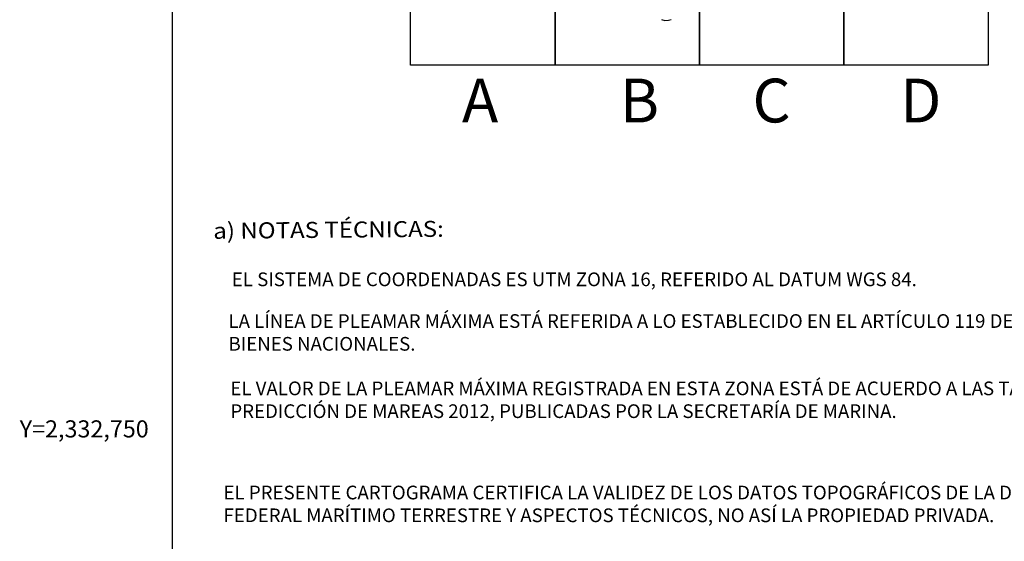
# Model space of a CAD drawing. Units: millimetres. Extents: x 521851 to 524851, y 2332137 to 2334387.
# Drawn here: x 524270 to 524630, y 2332709 to 2332900 of the extents above; entities that cross this region are included whole.
import ezdxf
from ezdxf.enums import TextEntityAlignment as Align

# ---------------------------------------------------------------- set-up
doc = ezdxf.new("R2010")
doc.units = ezdxf.units.MM
doc.linetypes.add('CENTRO1', pattern=[0.44, 0.2, -0.08, 0.08, -0.08])
for name, color, linetype in [('CVL_RET_TX', 2, 'Continuous'), ('Marco', 7, 'Continuous'), ('SOLAPA', 7, 'Continuous'), ('TEXTOS', 7, 'Continuous'), ('ZONA_FEDERAL', 5, 'Continuous')]:
    doc.layers.add(name, color=color, linetype=linetype)
doc.styles.add('MONOTXT4', font='MONOTXT4.shx')
doc.styles.add('ROMANC', font='romanc.shx', dxfattribs={"height": 2.032})

msp = doc.modelspace()

# ---------------------------------------------------------------- linework, layer by layer
at = {"layer": 'Marco', "color": 7, "linetype": 'Continuous'}
for points in [[(524412.81, 2332929.91), (524465.55, 2332929.91), (524465.55, 2332883.04), (524412.81, 2332883.04)], [(524465.55, 2332929.91), (524518.28, 2332929.91), (524518.28, 2332883.04), (524465.55, 2332883.04)], [(524518.28, 2332929.91), (524571.01, 2332929.91), (524571.01, 2332883.04), (524518.28, 2332883.04)], [(524571.01, 2332929.91), (524623.75, 2332929.91), (524623.75, 2332883.04), (524571.01, 2332883.04)]]:
    msp.add_lwpolyline(points, close=True, dxfattribs=at)
at = {"layer": 'SOLAPA', "color": 7}
msp.add_line((524325.83, 2332244.26), (524325.83, 2334246.39), dxfattribs=at)
at = {"layer": 'ZONA_FEDERAL'}
msp.add_lwpolyline([(524504.46, 2332899.72), (524505.68, 2332899.36), (524507.01, 2332899.43), (524507.99, 2332899.78)], dxfattribs=at)

# ---------------------------------------------------------------- texts
at = {"layer": 'CVL_RET_TX', "color": 7, "style": 'MONOTXT4'}
msp.add_text('Y=2,332,750', height=6.25, dxfattribs=at).set_placement((524317.14, 2332750.07), align=Align.MIDDLE_RIGHT)
at = {"layer": 'TEXTOS', "color": 7, "linetype": 'Continuous', "style": 'ROMANC', "width": 1.1}
msp.add_text('a) NOTAS TÉCNICAS:', height=5.8565, rotation=0.5, dxfattribs=at).set_placement((524340.75, 2332819.56))
at = {"layer": 'TEXTOS', "linetype": 'CENTRO1', "attachment_point": 1}
for s, insert, char_height, width in [('{\\fCentury Gothic|b0|i0|c0|p34;\\H1.524x;A\\P\\H0.6563x; }', (524431.55, 2332878.1), 10.5, 21.9482), ('{\\fCentury Gothic|b0|i0|c0|p34;\\H1.524x;B\\P\\H0.6562x; }', (524489.22, 2332878.1), 10.5, 21.9482), ('{\\fCentury Gothic|b0|i0|c0|p34;\\H1.524x;C\\P\\H0.6562x; }', (524537.68, 2332878.1), 10.5, 21.9482), ('{\\fCentury Gothic|b0|i0|c0|p34;\\H1.524x;D\\P\\H0.6562x; }', (524591.66, 2332878.1), 10.5, 21.9482), ('{\\fArial|b0|i0|c0|p34;EL SISTEMA DE COORDENADAS ES UTM ZONA 16, REFERIDO AL DATUM WGS 84.}', (524347.5, 2332807.24), 5, 364.9485), ('{\\fArial|b0|i0|c0|p34;LA LÍNEA DE PLEAMAR MÁXIMA ESTÁ REFERIDA A LO ESTABLECIDO EN EL ARTÍCULO 119 DE LA LEY GENERAL DE BIENES NACIONALES.}', (524346.28, 2332792), 5, 365.519), ('{\\fArial|b0|i0|c0|p34;EL VALOR DE LA PLEAMAR MÁXIMA REGISTRADA EN ESTA ZONA ESTÁ DE ACUERDO A LAS TABLAS NUMERICAS DE PREDICCIÓN DE MAREAS 2012, PUBLICADAS POR LA SECRETARÍA DE MARINA.}', (524346.96, 2332767.38), 5, 365.52), ('{\\fArial|b0|i0|c0|p34;EL PRESENTE CARTOGRAMA CERTIFICA LA VALIDEZ DE LOS DATOS TOPOGRÁFICOS DE LA DELIMITACIÓN DE ZONA FEDERAL MARÍTIMO TERRESTRE Y ASPECTOS TÉCNICOS, NO ASÍ LA PROPIEDAD PRIVADA.}', (524344.47, 2332729.31), 5, 365.519)]:
    msp.add_mtext(s, dxfattribs=dict(at, insert=insert, char_height=char_height, width=width))

doc.saveas('drawing.dxf')
